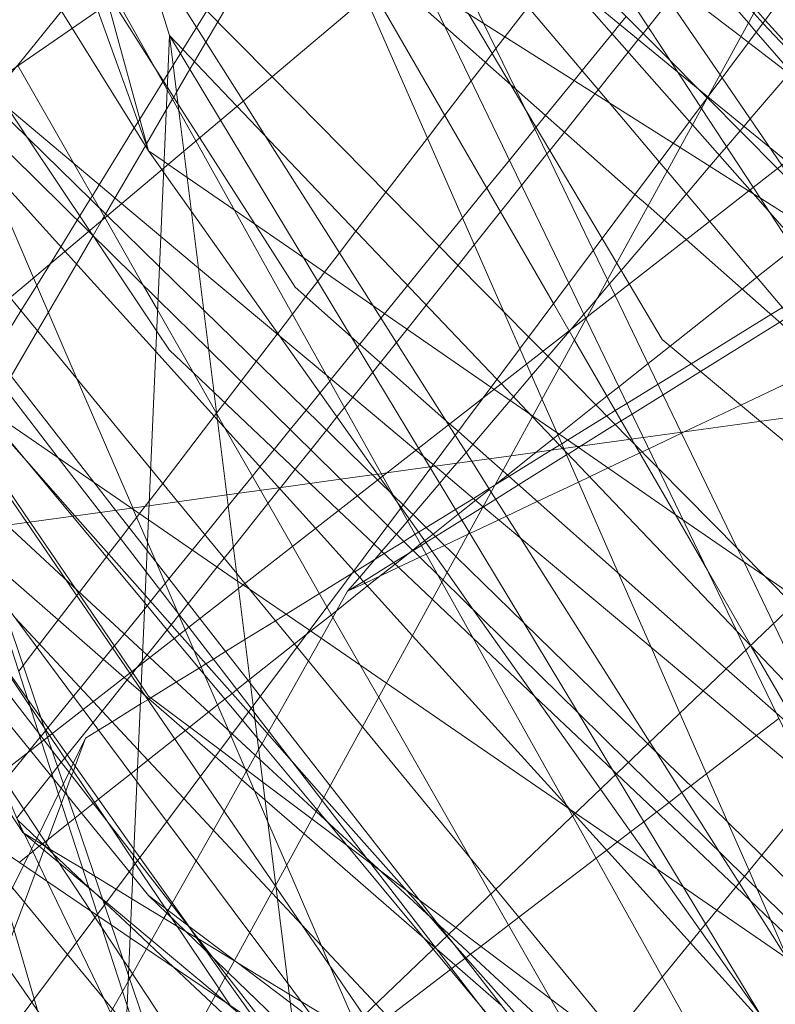
# Model space of a CAD drawing. Units: centimetres. Extents: x -246.3 to -241.1, y -150 to -101.7.
# Drawn here: x -244.6 to -244.5, y -103.7 to -103.6 of the extents above; entities that cross this region are included whole.
import ezdxf

# ---------------------------------------------------------------- set-up
doc = ezdxf.new("R2010")
doc.units = ezdxf.units.CM
doc.linetypes.add('CUSTOM', pattern=[0])

msp = doc.modelspace()

# ---------------------------------------------------------------- linework, layer by layer
at = {"color": 18, "linetype": 'CUSTOM', "lineweight": 9, "true_color": 0x000000}
for p, q in [((-244.52233, -103.62482), (-244.52235, -103.6248)), ((-244.52224, -103.62466), (-244.52224, -103.62466)), ((-244.59894, -103.63108), (-244.599, -103.63117)), ((-244.60626, -103.64362), (-244.60626, -103.64363)), ((-244.58109, -103.65706), (-244.58103, -103.65697)), ((-244.5894, -103.66788), (-244.58937, -103.66785)), ((-244.51642, -103.69961), (-244.5462, -103.66836)), ((-244.56669, -103.67644), (-244.56423, -103.68084)), ((-244.55296, -103.68067), (-244.55293, -103.68065)), ((-244.59449, -103.69539), (-244.59453, -103.69543)), ((-244.61278, -103.72699), (-244.61659, -103.72341)), ((-244.61658, -103.72341), (-244.61571, -103.72522)), ((-244.61277, -103.727), (-244.61277, -103.727)), ((-244.58128, -103.73254), (-244.58135, -103.73244)), ((-244.59333, -103.73777), (-244.59868, -103.73372)), ((-244.58693, -103.74262), (-244.59333, -103.73777))]:
    msp.add_line(p, q, dxfattribs=at)
for points in [[(-243.95002, -103.3113), (-244.19132, -103.41614), (-244.33234, -103.4774), (-244.50274, -103.58909), (-244.53868, -103.65463), (-244.61502, -103.79384), (-244.69748, -103.94421)], [(-243.74096, -103.35998), (-243.75743, -103.36336), (-243.8565, -103.38364), (-243.86853, -103.38611), (-244.02328, -103.41779), (-244.04166, -103.42156), (-244.11393, -103.4589), (-244.42685, -103.62059), (-244.46768, -103.6705), (-244.47547, -103.68003), (-244.47915, -103.68452), (-244.74903, -104.01437)], [(-244.59581, -103.6163), (-244.59839, -103.60791), (-244.60136, -103.59824), (-244.60553, -103.5847), (-244.60791, -103.57696), (-244.6094, -103.57211), (-244.62064, -103.53554), (-244.63811, -103.47874), (-244.63939, -103.47456), (-244.6399, -103.47289), (-244.64061, -103.4706), (-244.64412, -103.45919), (-244.65909, -103.41049), (-244.65998, -103.4076), (-244.66174, -103.40189), (-244.66393, -103.39474)], [(-244.48842, -103.75949), (-244.49205, -103.75197), (-244.50775, -103.71948), (-244.51706, -103.70021), (-244.51831, -103.69763), (-244.53889, -103.65502), (-244.53897, -103.65486), (-244.54127, -103.65011), (-244.56268, -103.6058), (-244.57084, -103.58891), (-244.574, -103.58236), (-244.58238, -103.56503), (-244.58729, -103.55486), (-244.59574, -103.53738), (-244.6084, -103.51117), (-244.62713, -103.4724), (-244.63023, -103.46599), (-244.63064, -103.46515), (-244.63397, -103.45826), (-244.63744, -103.45108), (-244.65793, -103.40866)], [(-244.64593, -103.43874), (-244.63767, -103.45136), (-244.63628, -103.45348), (-244.63359, -103.45757), (-244.62946, -103.46388), (-244.62877, -103.46494), (-244.62478, -103.47104), (-244.60414, -103.50254), (-244.60343, -103.50364), (-244.60243, -103.50516), (-244.59033, -103.52363), (-244.57706, -103.54389), (-244.57006, -103.55457), (-244.55783, -103.57325), (-244.55482, -103.57785), (-244.54582, -103.59159), (-244.52327, -103.62603), (-244.52312, -103.62625), (-244.51606, -103.63702), (-244.49182, -103.67403), (-244.48784, -103.68011), (-244.48601, -103.68292), (-244.48448, -103.68524), (-244.48237, -103.68846)], [(-244.6862, -103.46243), (-244.6862, -103.46243), (-244.68381, -103.46672), (-244.67029, -103.49093), (-244.66882, -103.49355), (-244.66758, -103.49577), (-244.65459, -103.51904), (-244.63235, -103.55886), (-244.61688, -103.58657), (-244.61583, -103.58845), (-244.61394, -103.59184), (-244.60772, -103.60296), (-244.60313, -103.61118), (-244.59223, -103.6307), (-244.56669, -103.67644)], [(-244.62408, -103.47063), (-244.60334, -103.5009), (-244.60242, -103.50225), (-244.60112, -103.50415), (-244.5894, -103.52126), (-244.57523, -103.54193), (-244.56786, -103.5527), (-244.5549, -103.5716), (-244.55197, -103.57589), (-244.5429, -103.58913), (-244.5206, -103.62167), (-244.52032, -103.62208), (-244.51216, -103.63399), (-244.48781, -103.66953), (-244.48236, -103.6775), (-244.47981, -103.68122), (-244.47827, -103.68345)], [(-244.64046, -103.4801), (-244.63376, -103.50447), (-244.62561, -103.5341), (-244.6236, -103.54143), (-244.62124, -103.55), (-244.61782, -103.56245), (-244.61413, -103.57584), (-244.61279, -103.58072), (-244.61248, -103.58186), (-244.61053, -103.58894), (-244.60685, -103.60231), (-244.60566, -103.60666), (-244.60421, -103.61192), (-244.59868, -103.63205)], [(-244.41539, -103.4817), (-244.45598, -103.5159), (-244.75189, -103.76522)], [(-244.72898, -103.90125), (-244.55296, -103.66576), (-244.52223, -103.62464), (-244.48886, -103.58), (-244.43003, -103.50129), (-244.41539, -103.4817)], [(-244.41539, -103.4817), (-244.50503, -103.54352), (-244.70607, -103.68217)], [(-244.92945, -104.59716), (-244.9265, -104.57226), (-244.86501, -104.05303), (-244.66598, -103.75376), (-244.32947, -103.49172)], [(-244.67931, -103.50254), (-244.67931, -103.50254), (-244.67153, -103.51504), (-244.66641, -103.52326), (-244.66543, -103.52483), (-244.66061, -103.53258), (-244.65812, -103.53658), (-244.65486, -103.54182), (-244.64638, -103.55544), (-244.63766, -103.56944), (-244.62294, -103.59307), (-244.62033, -103.59727), (-244.6197, -103.59829), (-244.61393, -103.60755), (-244.60911, -103.6153), (-244.59868, -103.63205)], [(-244.65324, -103.51301), (-244.6215, -103.53724), (-244.6197, -103.53862), (-244.60181, -103.55227), (-244.60165, -103.5524), (-244.60058, -103.55321), (-244.59192, -103.55982), (-244.58366, -103.56612), (-244.58253, -103.56699), (-244.58079, -103.56832), (-244.57054, -103.57614), (-244.56733, -103.5786), (-244.5619, -103.58274), (-244.54795, -103.59339), (-244.54133, -103.59844), (-244.53123, -103.60615), (-244.51774, -103.61645), (-244.5167, -103.61725), (-244.50986, -103.62247), (-244.50356, -103.62728), (-244.50077, -103.62941)], [(-244.57863, -103.81963), (-244.58177, -103.80995), (-244.59362, -103.77339), (-244.59524, -103.76839), (-244.59741, -103.76172), (-244.60006, -103.75353), (-244.60566, -103.73626), (-244.61329, -103.71273), (-244.62966, -103.66223), (-244.63653, -103.64106), (-244.63834, -103.63546), (-244.64091, -103.62755), (-244.64416, -103.61751), (-244.64457, -103.61625), (-244.65108, -103.59617), (-244.66282, -103.55997), (-244.677, -103.51625)], [(-244.60625, -103.64364), (-244.60673, -103.64292), (-244.6151, -103.6304), (-244.61787, -103.62625), (-244.62012, -103.62289), (-244.62492, -103.6157), (-244.62595, -103.61417), (-244.63112, -103.60643), (-244.63291, -103.60375), (-244.64546, -103.58497), (-244.65636, -103.56866), (-244.66033, -103.56272), (-244.66267, -103.55922), (-244.66343, -103.55808), (-244.66627, -103.55383), (-244.67205, -103.54519), (-244.67497, -103.54082), (-244.67507, -103.54067), (-244.6873, -103.52237)], [(-244.61621, -103.52672), (-244.61075, -103.53618), (-244.60228, -103.55085), (-244.60154, -103.55213), (-244.60118, -103.55276), (-244.60038, -103.55413), (-244.59512, -103.56325), (-244.5934, -103.56621), (-244.59023, -103.5717), (-244.5839, -103.58268), (-244.58161, -103.58664), (-244.57761, -103.59357), (-244.57393, -103.59993), (-244.57271, -103.60206), (-244.57247, -103.60247), (-244.56797, -103.61026), (-244.54335, -103.6529), (-244.54121, -103.65661)], [(-244.65882, -103.54757), (-244.63443, -103.563), (-244.62764, -103.56729), (-244.61152, -103.5775), (-244.60956, -103.57873), (-244.60683, -103.58046), (-244.60323, -103.58274), (-244.58979, -103.59125), (-244.58168, -103.59638), (-244.56445, -103.60729), (-244.56087, -103.60955), (-244.52698, -103.63099), (-244.52604, -103.63159), (-244.51669, -103.63751), (-244.51508, -103.63852), (-244.50444, -103.64525), (-244.47998, -103.66073), (-244.47553, -103.66355)], [(-244.45893, -103.70268), (-244.47454, -103.68891), (-244.4793, -103.6847), (-244.47946, -103.68457), (-244.48244, -103.68194), (-244.48567, -103.67908), (-244.49163, -103.67382), (-244.49242, -103.67313), (-244.49952, -103.66686), (-244.52523, -103.64416), (-244.53042, -103.63958), (-244.53222, -103.638), (-244.54923, -103.62298), (-244.5582, -103.61507), (-244.56576, -103.60839), (-244.57353, -103.60154), (-244.58038, -103.59549), (-244.58698, -103.58967), (-244.59895, -103.5791), (-244.60496, -103.5738), (-244.60875, -103.57045), (-244.61034, -103.56905), (-244.62914, -103.55246)], [(-244.59868, -103.63205), (-244.60561, -103.61288), (-244.60888, -103.60382), (-244.6119, -103.59549), (-244.61339, -103.59137), (-244.61511, -103.58661), (-244.61561, -103.58521), (-244.62044, -103.57185), (-244.62667, -103.55463)], [(-244.66967, -103.55908), (-244.6655, -103.5733), (-244.65595, -103.60587), (-244.65091, -103.62305), (-244.65087, -103.62321), (-244.64804, -103.63284), (-244.64577, -103.64058), (-244.64174, -103.65432), (-244.63749, -103.66883), (-244.6225, -103.71991), (-244.61959, -103.72985), (-244.61431, -103.74784), (-244.61299, -103.75233)], [(-244.52224, -103.62466), (-244.5264, -103.62125), (-244.54223, -103.60825), (-244.55406, -103.59853), (-244.56809, -103.58701), (-244.57305, -103.58293), (-244.57385, -103.58227), (-244.57417, -103.58201), (-244.58851, -103.57024), (-244.59594, -103.56413), (-244.59868, -103.56189)], [(-244.57863, -103.57477), (-244.57639, -103.57741), (-244.57618, -103.57766), (-244.57279, -103.58167), (-244.56871, -103.5865), (-244.56821, -103.58709), (-244.55667, -103.60073), (-244.53576, -103.62544), (-244.52889, -103.63355), (-244.52782, -103.63482), (-244.52203, -103.64167), (-244.50422, -103.66271), (-244.50059, -103.667), (-244.49327, -103.67565), (-244.48902, -103.68067), (-244.48691, -103.68316), (-244.48509, -103.68532), (-244.4824, -103.6885)], [(-244.57202, -103.57502), (-244.5698, -103.57961), (-244.56965, -103.57991), (-244.56669, -103.58604), (-244.565, -103.58954), (-244.56349, -103.59266), (-244.55875, -103.60248), (-244.55289, -103.6146), (-244.54855, -103.62358), (-244.54715, -103.62649), (-244.53791, -103.64561), (-244.53595, -103.64966), (-244.53495, -103.65173), (-244.52589, -103.67049), (-244.51824, -103.68632), (-244.51736, -103.68814), (-244.51327, -103.6966), (-244.50708, -103.70941), (-244.50427, -103.71523), (-244.50323, -103.71738), (-244.49926, -103.7256), (-244.48842, -103.74804)], [(-244.56837, -103.57867), (-244.56837, -103.57867), (-244.56882, -103.57944), (-244.56913, -103.57998), (-244.5694, -103.58043), (-244.57121, -103.58354), (-244.57157, -103.58415), (-244.57194, -103.58479), (-244.57243, -103.58562), (-244.5767, -103.59295), (-244.57687, -103.59324), (-244.57734, -103.59404), (-244.57893, -103.59677), (-244.57951, -103.59775), (-244.58922, -103.61442), (-244.59084, -103.61719), (-244.59241, -103.61987), (-244.59302, -103.62092), (-244.59484, -103.62405), (-244.59523, -103.62471), (-244.59541, -103.62501), (-244.59626, -103.62647), (-244.59894, -103.63108)], [(-244.56803, -103.57899), (-244.56366, -103.58395), (-244.55219, -103.59696), (-244.52477, -103.62804), (-244.52435, -103.62851), (-244.51653, -103.63738), (-244.51608, -103.63789), (-244.51381, -103.64046), (-244.49151, -103.66575), (-244.48799, -103.66973), (-244.48656, -103.67135), (-244.4815, -103.67709), (-244.47824, -103.68079), (-244.47713, -103.68205), (-244.47539, -103.68402), (-244.44636, -103.71693), (-244.44055, -103.72352), (-244.42398, -103.74231)], [(-244.5207, -103.63265), (-244.5197, -103.63148), (-244.51785, -103.62932), (-244.51732, -103.6287), (-244.51647, -103.6277), (-244.51116, -103.62147), (-244.51095, -103.62122), (-244.50978, -103.61985), (-244.50953, -103.61956), (-244.50872, -103.61861), (-244.50639, -103.61587), (-244.50579, -103.61517), (-244.50551, -103.61484), (-244.50528, -103.61457), (-244.50485, -103.61407), (-244.50388, -103.61293), (-244.49712, -103.60501), (-244.49602, -103.60371), (-244.49526, -103.60282), (-244.49034, -103.59705), (-244.48924, -103.59577), (-244.48638, -103.59241), (-244.47729, -103.58175)], [(-244.5406, -103.58719), (-244.516, -103.61327), (-244.51473, -103.61461), (-244.50311, -103.62693), (-244.50067, -103.62952), (-244.4803, -103.65111), (-244.47573, -103.65596)], [(-244.46793, -103.67062), (-244.46793, -103.67062), (-244.46902, -103.66937), (-244.47147, -103.66656), (-244.47824, -103.65878), (-244.48359, -103.65264), (-244.50482, -103.62826), (-244.51564, -103.61583), (-244.51672, -103.61459), (-244.54036, -103.58745), (-244.54059, -103.58718)], [(-244.65882, -103.59196), (-244.65222, -103.59844), (-244.65056, -103.60008), (-244.64947, -103.60114), (-244.63956, -103.61089), (-244.63808, -103.61234), (-244.63048, -103.61982), (-244.62881, -103.62145), (-244.62437, -103.62582), (-244.60687, -103.64303), (-244.59739, -103.65235), (-244.59045, -103.65917), (-244.57014, -103.67914), (-244.56601, -103.68321), (-244.55914, -103.68995), (-244.55843, -103.69065), (-244.53994, -103.70883), (-244.53311, -103.71555), (-244.51727, -103.73112), (-244.49409, -103.75391), (-244.49374, -103.75426), (-244.48842, -103.75949)], [(-244.52235, -103.6248), (-244.52366, -103.6235), (-244.52734, -103.6198), (-244.55107, -103.59601)], [(-244.61586, -103.72512), (-244.61918, -103.71732), (-244.61986, -103.71571), (-244.62693, -103.69906), (-244.63122, -103.68897), (-244.63238, -103.68624), (-244.63282, -103.68521), (-244.63756, -103.67403), (-244.63917, -103.67025), (-244.64335, -103.66042), (-244.64376, -103.65945), (-244.64386, -103.65921), (-244.65041, -103.64378), (-244.65338, -103.63679), (-244.65662, -103.62917), (-244.65696, -103.62838), (-244.6584, -103.62498), (-244.6594, -103.62264), (-244.66039, -103.6203), (-244.66168, -103.61727), (-244.6643, -103.61111), (-244.665, -103.60944), (-244.67028, -103.59703)], [(-244.58078, -103.59695), (-244.59069, -103.61293), (-244.5921, -103.6152), (-244.59398, -103.61822), (-244.59432, -103.61877), (-244.5953, -103.62036), (-244.59604, -103.62155), (-244.59663, -103.62251), (-244.59673, -103.62265), (-244.59987, -103.62772), (-244.6001, -103.6281), (-244.60062, -103.62893), (-244.60542, -103.63668), (-244.60635, -103.63818), (-244.60665, -103.63865), (-244.60806, -103.64093), (-244.60842, -103.64151), (-244.61067, -103.64514), (-244.61208, -103.64742), (-244.61394, -103.65042), (-244.6161, -103.6539), (-244.61978, -103.65983)], [(-244.60868, -103.60367), (-244.60482, -103.6097), (-244.60365, -103.61153), (-244.59802, -103.62034), (-244.59612, -103.62331), (-244.59465, -103.62561), (-244.59169, -103.63024), (-244.5841, -103.6421), (-244.57863, -103.65066), (-244.57097, -103.65744), (-244.55754, -103.66932), (-244.55639, -103.67034), (-244.55214, -103.6741), (-244.55027, -103.67576), (-244.51974, -103.70277), (-244.5129, -103.70882), (-244.50486, -103.71594), (-244.47938, -103.73848), (-244.47487, -103.74247), (-244.47205, -103.74497), (-244.41982, -103.79118)], [(-244.59868, -103.60484), (-244.59724, -103.60711), (-244.58574, -103.62523), (-244.58263, -103.63013), (-244.56797, -103.65323), (-244.55804, -103.66888), (-244.55769, -103.66944), (-244.55678, -103.67087), (-244.55452, -103.67443), (-244.55185, -103.67864), (-244.5479, -103.68486), (-244.53019, -103.71277), (-244.52929, -103.71419), (-244.52066, -103.72779), (-244.51799, -103.73199), (-244.51145, -103.7423), (-244.51113, -103.74281), (-244.49987, -103.76055)], [(-244.37673, -103.82965), (-244.38483, -103.82145), (-244.39072, -103.81549), (-244.40349, -103.80254), (-244.41586, -103.79002), (-244.41771, -103.78814), (-244.46641, -103.73882), (-244.46706, -103.73816), (-244.49767, -103.70715), (-244.51061, -103.69405), (-244.52908, -103.67534), (-244.53291, -103.67145), (-244.54255, -103.66169), (-244.54481, -103.65941), (-244.54675, -103.65744), (-244.58182, -103.62192), (-244.59676, -103.60678), (-244.59868, -103.60484)], [(-244.63493, -103.64293), (-244.63392, -103.64169), (-244.63004, -103.63692), (-244.62439, -103.62998), (-244.62333, -103.62867), (-244.62251, -103.62766), (-244.62047, -103.62515), (-244.61995, -103.62451), (-244.61945, -103.62389), (-244.61673, -103.62055), (-244.61655, -103.62033), (-244.61056, -103.61297), (-244.60711, -103.60873), (-244.60618, -103.60758), (-244.6056, -103.60687)], [(-244.52753, -103.61156), (-244.53039, -103.61514), (-244.5311, -103.61603), (-244.53176, -103.61684), (-244.53313, -103.61856), (-244.53723, -103.6237), (-244.53766, -103.62424), (-244.54186, -103.62949), (-244.54387, -103.63201), (-244.54425, -103.63248), (-244.5477, -103.6368), (-244.55057, -103.6404), (-244.55417, -103.6449), (-244.55639, -103.64768), (-244.56073, -103.65311), (-244.56336, -103.65641), (-244.56481, -103.65822), (-244.56699, -103.66096), (-244.56805, -103.66228), (-244.57078, -103.6657), (-244.5719, -103.6671), (-244.57293, -103.66839), (-244.57436, -103.67018), (-244.57651, -103.67288), (-244.57863, -103.67553), (-244.58062, -103.67802), (-244.58076, -103.67819), (-244.58236, -103.6802), (-244.58709, -103.68611), (-244.58834, -103.68768), (-244.58929, -103.68887), (-244.59326, -103.69385), (-244.59449, -103.69539)], [(-244.50217, -103.76319), (-244.51131, -103.7424), (-244.5155, -103.73286), (-244.51662, -103.73032), (-244.51951, -103.72374), (-244.52607, -103.70882), (-244.53002, -103.69984), (-244.53445, -103.68975), (-244.54185, -103.67293), (-244.54195, -103.6727), (-244.54291, -103.67052), (-244.5449, -103.66598), (-244.54703, -103.66114), (-244.54795, -103.65905), (-244.55019, -103.65396), (-244.56901, -103.61113)], [(-244.5546, -103.62251), (-244.55265, -103.61997), (-244.55173, -103.61877), (-244.55121, -103.61809), (-244.54996, -103.61645), (-244.54682, -103.61237)], [(-244.61831, -103.71805), (-244.61518, -103.71421), (-244.61488, -103.71384), (-244.61349, -103.71213), (-244.61336, -103.71197), (-244.61277, -103.71125), (-244.61269, -103.71115), (-244.61243, -103.71082), (-244.60893, -103.70653), (-244.60799, -103.70537), (-244.60482, -103.70148), (-244.60358, -103.69995), (-244.60334, -103.69965), (-244.60198, -103.69799), (-244.59923, -103.69461), (-244.59888, -103.69417), (-244.59839, -103.69357), (-244.59711, -103.69199), (-244.59639, -103.69112), (-244.59588, -103.69049), (-244.59268, -103.68655), (-244.59098, -103.68446), (-244.58778, -103.68053), (-244.58639, -103.67881), (-244.58449, -103.67648), (-244.58345, -103.67521), (-244.5815, -103.67281), (-244.57931, -103.67012), (-244.57715, -103.66746), (-244.57525, -103.66512), (-244.57392, -103.66349), (-244.57371, -103.66324), (-244.57013, -103.65883), (-244.56982, -103.65846), (-244.56692, -103.65489), (-244.56643, -103.65429), (-244.56329, -103.65043), (-244.55895, -103.64509), (-244.55579, -103.64121), (-244.55246, -103.63712), (-244.54938, -103.63333), (-244.54591, -103.62906), (-244.54574, -103.62885), (-244.54442, -103.62723), (-244.54051, -103.62243), (-244.53943, -103.6211), (-244.53533, -103.61606), (-244.53428, -103.61477), (-244.53342, -103.61371)], [(-244.55502, -103.61325), (-244.53672, -103.64402), (-244.53471, -103.6474), (-244.53303, -103.65023), (-244.52851, -103.65782), (-244.51506, -103.66899), (-244.49912, -103.68223), (-244.49663, -103.6843), (-244.49525, -103.68545), (-244.49396, -103.68652), (-244.48611, -103.69303), (-244.47134, -103.7053), (-244.45269, -103.72079), (-244.45111, -103.72211), (-244.44587, -103.72646), (-244.39788, -103.76631)], [(-244.51572, -103.61276), (-244.51442, -103.61419), (-244.50295, -103.62681), (-244.50147, -103.62843), (-244.50015, -103.62988), (-244.49558, -103.63491), (-244.49179, -103.63908), (-244.48616, -103.64527), (-244.47912, -103.65301), (-244.47608, -103.65636), (-244.46687, -103.66649), (-244.46557, -103.66792), (-244.46457, -103.66902), (-244.45873, -103.67544), (-244.45721, -103.67712), (-244.4538, -103.68087), (-244.45361, -103.68108)], [(-244.59581, -103.6163), (-244.59614, -103.62371), (-244.5966, -103.63438), (-244.59956, -103.70204), (-244.60077, -103.72971), (-244.6016, -103.74879), (-244.60172, -103.75152), (-244.60218, -103.76211), (-244.60235, -103.76588), (-244.60258, -103.77115), (-244.60264, -103.77261), (-244.60287, -103.77789), (-244.60307, -103.78242), (-244.60554, -103.839), (-244.60582, -103.84547), (-244.60751, -103.88416)], [(-244.55108, -103.66324), (-244.58661, -103.62596), (-244.59581, -103.6163)], [(-244.57295, -103.79917), (-244.57445, -103.7872), (-244.57484, -103.78411), (-244.57804, -103.75849), (-244.5813, -103.73236), (-244.58438, -103.70778), (-244.58638, -103.69178), (-244.59384, -103.63205), (-244.59452, -103.6266), (-244.59581, -103.6163)], [(-244.59581, -103.6163), (-244.58884, -103.62784), (-244.5618, -103.67264), (-244.56015, -103.67537), (-244.55486, -103.68413), (-244.53487, -103.71724), (-244.52257, -103.7376), (-244.50509, -103.76655), (-244.50252, -103.77081), (-244.49982, -103.77528), (-244.45909, -103.84274), (-244.45743, -103.84549), (-244.45161, -103.85514), (-244.45144, -103.85541), (-244.44444, -103.86701), (-244.43239, -103.88696), (-244.42644, -103.89682), (-244.40617, -103.93039), (-244.40469, -103.93284), (-244.40434, -103.93343), (-244.39822, -103.94356), (-244.39416, -103.95028), (-244.3672, -103.99494), (-244.3667, -103.99576)], [(-244.64588, -103.61765), (-244.64524, -103.61843), (-244.64367, -103.62034), (-244.64297, -103.62119), (-244.63894, -103.62609), (-244.63381, -103.63233), (-244.63333, -103.63293), (-244.6176, -103.65207), (-244.5984, -103.67544), (-244.59469, -103.67996), (-244.58663, -103.68976), (-244.58552, -103.69111), (-244.58487, -103.69191), (-244.5784, -103.69978), (-244.56943, -103.7107), (-244.55474, -103.72858), (-244.55122, -103.73286), (-244.53493, -103.75269), (-244.53107, -103.75738), (-244.51459, -103.77745), (-244.50957, -103.78355), (-244.5094, -103.78376)], [(-244.35239, -103.88693), (-244.37941, -103.86054), (-244.38279, -103.85724), (-244.41162, -103.82909), (-244.42378, -103.81721), (-244.43217, -103.80902), (-244.48419, -103.75823), (-244.49113, -103.75145), (-244.49335, -103.74928), (-244.51491, -103.72823), (-244.53047, -103.71303), (-244.54736, -103.69654), (-244.55667, -103.68745), (-244.5639, -103.68039), (-244.56518, -103.67914), (-244.56739, -103.67699), (-244.59112, -103.65381), (-244.59719, -103.64789), (-244.60434, -103.6409), (-244.62168, -103.62397), (-244.62755, -103.61824)], [(-244.59701, -103.64373), (-244.60237, -103.63924), (-244.62109, -103.62356), (-244.62752, -103.61817)], [(-244.5388, -103.75648), (-244.54373, -103.74786), (-244.55191, -103.73353), (-244.56723, -103.7067), (-244.56976, -103.70228), (-244.57431, -103.69431), (-244.57902, -103.68605), (-244.58339, -103.6784), (-244.58823, -103.66993), (-244.58935, -103.66796), (-244.59745, -103.65378), (-244.59939, -103.65038), (-244.60465, -103.64116), (-244.60538, -103.63989), (-244.60886, -103.6338), (-244.61651, -103.6204)], [(-244.58103, -103.65697), (-244.57902, -103.65436), (-244.57718, -103.65195), (-244.57556, -103.64984), (-244.57463, -103.64863), (-244.57258, -103.64596), (-244.57034, -103.64303), (-244.56624, -103.63769), (-244.56058, -103.63031), (-244.55819, -103.6272), (-244.5546, -103.62251)], [(-244.35522, -103.79237), (-244.3602, -103.78737), (-244.36836, -103.77919), (-244.36955, -103.778), (-244.38228, -103.76525), (-244.38795, -103.75956), (-244.39428, -103.75321), (-244.42981, -103.71759), (-244.43875, -103.70862), (-244.45459, -103.69275), (-244.45993, -103.68739), (-244.46391, -103.6834), (-244.46473, -103.68258), (-244.46903, -103.67826), (-244.47178, -103.67551), (-244.47384, -103.67344), (-244.48272, -103.66454), (-244.48306, -103.66419), (-244.49769, -103.64953), (-244.50991, -103.63728), (-244.51274, -103.63444), (-244.52233, -103.62482)], [(-244.46717, -103.66988), (-244.46897, -103.66841), (-244.47028, -103.66733), (-244.47209, -103.66585), (-244.47466, -103.66374), (-244.47653, -103.6622), (-244.47801, -103.66099), (-244.47928, -103.65994), (-244.51151, -103.63347), (-244.51381, -103.63158), (-244.52224, -103.62466)], [(-244.6267, -103.62743), (-244.61011, -103.64576), (-244.5977, -103.65947), (-244.58925, -103.6688), (-244.57586, -103.68359), (-244.57062, -103.68938), (-244.5626, -103.69825), (-244.5415, -103.72155), (-244.54052, -103.72263), (-244.52466, -103.74015), (-244.51377, -103.75218)], [(-244.599, -103.63117), (-244.59911, -103.63136), (-244.60327, -103.63849), (-244.60455, -103.6407), (-244.60474, -103.64101), (-244.60499, -103.64145), (-244.60626, -103.64362)], [(-244.41767, -103.75691), (-244.43411, -103.74556), (-244.43716, -103.74346), (-244.45392, -103.7319), (-244.45472, -103.73135), (-244.45769, -103.7293), (-244.49483, -103.70368), (-244.50985, -103.69332), (-244.51447, -103.69013), (-244.52566, -103.68242), (-244.54012, -103.67244), (-244.54616, -103.66827), (-244.54651, -103.66803), (-244.55148, -103.6646), (-244.55189, -103.66432), (-244.57747, -103.64668), (-244.58697, -103.64012), (-244.59339, -103.6357), (-244.59602, -103.63388), (-244.59656, -103.63351), (-244.59868, -103.63205)], [(-244.56417, -103.68076), (-244.56467, -103.68006), (-244.56563, -103.67871), (-244.56704, -103.67672), (-244.5674, -103.6762), (-244.58077, -103.65733), (-244.59281, -103.64033), (-244.59663, -103.63494), (-244.59687, -103.6346), (-244.59868, -103.63205)], [(-244.62127, -103.63343), (-244.6144, -103.64937), (-244.60841, -103.66325), (-244.60084, -103.6808), (-244.60076, -103.681), (-244.59883, -103.68546), (-244.59764, -103.68823), (-244.59463, -103.69522), (-244.59366, -103.69745), (-244.59243, -103.7003), (-244.59102, -103.70359), (-244.58775, -103.71116), (-244.58744, -103.71188), (-244.58547, -103.71645), (-244.58419, -103.71942), (-244.5824, -103.72356), (-244.57979, -103.72961), (-244.57506, -103.74059), (-244.57385, -103.7434), (-244.57046, -103.75125), (-244.56963, -103.75318)], [(-244.54118, -103.65667), (-244.54095, -103.6564), (-244.53921, -103.65436), (-244.5373, -103.65213), (-244.53568, -103.65022), (-244.53412, -103.64839), (-244.52825, -103.6415), (-244.52519, -103.63792), (-244.52198, -103.63416), (-244.5207, -103.63265)], [(-244.49635, -103.6341), (-244.49694, -103.63457), (-244.49835, -103.63569), (-244.50368, -103.63991), (-244.50569, -103.64151), (-244.50655, -103.64218), (-244.50777, -103.64315), (-244.50993, -103.64486), (-244.51059, -103.64538), (-244.51555, -103.64932), (-244.51758, -103.65092), (-244.52743, -103.65873), (-244.53042, -103.6611), (-244.53443, -103.66427), (-244.53604, -103.66555), (-244.53755, -103.66675), (-244.54259, -103.67074), (-244.54275, -103.67087), (-244.54335, -103.67135), (-244.54571, -103.67321), (-244.54963, -103.67632), (-244.5513, -103.67764)], [(-244.50895, -103.80196), (-244.50957, -103.80122), (-244.51513, -103.79456), (-244.51625, -103.79322), (-244.52215, -103.78614), (-244.54242, -103.76185), (-244.55977, -103.74104), (-244.57433, -103.72359), (-244.57564, -103.72202), (-244.58382, -103.71221), (-244.58586, -103.70977), (-244.59516, -103.69862), (-244.5992, -103.69378), (-244.60908, -103.68194), (-244.62723, -103.66018), (-244.63212, -103.65431), (-244.6323, -103.65409), (-244.63866, -103.64648), (-244.64438, -103.63962), (-244.64696, -103.63652)], [(-244.6698, -103.63929), (-244.66819, -103.64135), (-244.6681, -103.64147), (-244.66503, -103.64543), (-244.66076, -103.65092), (-244.65205, -103.66215), (-244.64725, -103.66832), (-244.64315, -103.6736), (-244.63401, -103.68537), (-244.6318, -103.68823), (-244.61366, -103.71158), (-244.61296, -103.71248), (-244.61188, -103.71388), (-244.6007, -103.72827), (-244.60019, -103.72894), (-244.58802, -103.7446), (-244.58179, -103.75263), (-244.57819, -103.75726), (-244.57758, -103.75805), (-244.55894, -103.78205), (-244.53992, -103.80654), (-244.53466, -103.81332), (-244.52897, -103.82064), (-244.51971, -103.83257)], [(-244.49063, -103.64016), (-244.49074, -103.64023), (-244.49097, -103.64038), (-244.49212, -103.64109), (-244.49312, -103.6417), (-244.4979, -103.64465), (-244.50078, -103.64643), (-244.50169, -103.647), (-244.50279, -103.64768), (-244.5058, -103.64954), (-244.50727, -103.65045), (-244.51208, -103.65342), (-244.51365, -103.65439), (-244.52454, -103.66112), (-244.52906, -103.66391), (-244.53333, -103.66655), (-244.53491, -103.66752), (-244.53608, -103.66825), (-244.54142, -103.67155), (-244.54223, -103.67205), (-244.54252, -103.67223), (-244.54366, -103.67293), (-244.54943, -103.6765), (-244.5513, -103.67766)], [(-244.54156, -103.67358), (-244.54135, -103.67345), (-244.53994, -103.67256), (-244.53964, -103.67238), (-244.53491, -103.66943), (-244.5341, -103.66893), (-244.53262, -103.66801), (-244.52836, -103.66536), (-244.52326, -103.66218), (-244.51244, -103.65545), (-244.51108, -103.6546), (-244.50644, -103.65171), (-244.50479, -103.65069), (-244.50194, -103.64891), (-244.50029, -103.64788), (-244.4997, -103.64752), (-244.49669, -103.64564), (-244.49215, -103.64282)], [(-244.60626, -103.64363), (-244.60853, -103.64751), (-244.61236, -103.65408), (-244.61385, -103.65663), (-244.61745, -103.66281), (-244.61838, -103.6644), (-244.62026, -103.66762), (-244.62057, -103.66816), (-244.6207, -103.66837), (-244.6225, -103.67146), (-244.62277, -103.67192), (-244.6249, -103.67557), (-244.62518, -103.67606), (-244.62535, -103.67635), (-244.62803, -103.68094), (-244.62817, -103.68118), (-244.62911, -103.68279), (-244.63031, -103.68485)], [(-244.60625, -103.64364), (-244.59757, -103.65662), (-244.59581, -103.65926), (-244.59257, -103.66233), (-244.58972, -103.66503), (-244.57659, -103.67747), (-244.57271, -103.68114), (-244.56788, -103.68572), (-244.55988, -103.6933), (-244.55435, -103.69854), (-244.54593, -103.70651), (-244.53521, -103.71667), (-244.53474, -103.71711), (-244.51845, -103.73255), (-244.51642, -103.73447), (-244.51364, -103.73711), (-244.49949, -103.75051)], [(-244.55294, -103.68064), (-244.55979, -103.6749), (-244.56108, -103.67382), (-244.56216, -103.67292), (-244.57437, -103.66269), (-244.59184, -103.64805), (-244.59701, -103.64373)], [(-244.65395, -103.64622), (-244.64513, -103.65803), (-244.64387, -103.65972), (-244.63775, -103.66792), (-244.63723, -103.66861), (-244.62559, -103.68421), (-244.62019, -103.69145), (-244.61892, -103.69315), (-244.60761, -103.70831), (-244.60026, -103.71815), (-244.5962, -103.7236), (-244.58484, -103.73881), (-244.57962, -103.7458), (-244.57343, -103.7541), (-244.56711, -103.76257), (-244.55561, -103.77798), (-244.53689, -103.80306), (-244.53167, -103.81005), (-244.52681, -103.81657), (-244.50856, -103.84102), (-244.50463, -103.84628), (-244.49528, -103.85881), (-244.49039, -103.86537)], [(-244.66854, -103.64803), (-244.66423, -103.65331), (-244.65072, -103.66988), (-244.6488, -103.67225), (-244.64768, -103.67362), (-244.64584, -103.67587), (-244.63768, -103.68588), (-244.62956, -103.69583), (-244.61481, -103.71392), (-244.61164, -103.71781), (-244.60975, -103.72013), (-244.60133, -103.73046), (-244.60083, -103.73108), (-244.59868, -103.73372)], [(-244.482, -103.64984), (-244.48301, -103.65032), (-244.48433, -103.65094), (-244.48471, -103.65112), (-244.48485, -103.65119), (-244.48808, -103.65272), (-244.49069, -103.65396), (-244.49245, -103.65479), (-244.49658, -103.65674), (-244.49861, -103.6577), (-244.50159, -103.65912), (-244.50564, -103.66103), (-244.50595, -103.66118), (-244.51775, -103.66676), (-244.5255, -103.67043), (-244.52584, -103.67059), (-244.53034, -103.67272), (-244.53124, -103.67315), (-244.53157, -103.6733)], [(-244.62257, -103.65625), (-244.60617, -103.67728), (-244.60318, -103.68113), (-244.59888, -103.68663), (-244.59167, -103.6959), (-244.58475, -103.70476), (-244.58341, -103.70649), (-244.57384, -103.71876), (-244.56171, -103.73433), (-244.55906, -103.73773), (-244.55789, -103.73923), (-244.55726, -103.74003), (-244.54131, -103.7605)], [(-244.57147, -103.69219), (-244.56982, -103.69026), (-244.56681, -103.68673), (-244.56481, -103.68438), (-244.56327, -103.68257), (-244.56306, -103.68233), (-244.56254, -103.68172), (-244.55889, -103.67744), (-244.558, -103.6764), (-244.55656, -103.67471), (-244.55529, -103.67322), (-244.55437, -103.67213), (-244.54925, -103.66614), (-244.54881, -103.66562), (-244.54634, -103.66272), (-244.54411, -103.66011), (-244.54118, -103.65667)], [(-244.54121, -103.65661), (-244.54047, -103.65789), (-244.53266, -103.67142), (-244.53225, -103.67213), (-244.52674, -103.68167), (-244.52233, -103.6893), (-244.5164, -103.69958)], [(-244.51419, -103.79958), (-244.51608, -103.79713), (-244.51633, -103.79682), (-244.51765, -103.7951), (-244.5178, -103.79491), (-244.52343, -103.7876), (-244.53268, -103.7756), (-244.54286, -103.76239), (-244.55371, -103.74831), (-244.55951, -103.74078), (-244.56832, -103.72936), (-244.56885, -103.72866), (-244.57494, -103.72076), (-244.57909, -103.71537), (-244.58427, -103.70866), (-244.58465, -103.70816), (-244.59319, -103.69708), (-244.59901, -103.68953), (-244.60526, -103.68141), (-244.611, -103.67397), (-244.62383, -103.65732)], [(-244.58937, -103.66785), (-244.58826, -103.66641), (-244.58604, -103.66351), (-244.58397, -103.6608), (-244.58109, -103.65706)], [(-244.62764, -103.66053), (-244.61537, -103.67439), (-244.60873, -103.68189), (-244.59915, -103.69271), (-244.59443, -103.69805), (-244.58503, -103.70866), (-244.58414, -103.70967), (-244.57471, -103.72033), (-244.5604, -103.73648), (-244.55793, -103.73928), (-244.54027, -103.75923)], [(-244.56717, -103.84541), (-244.56902, -103.83996), (-244.57348, -103.82685), (-244.57997, -103.80775), (-244.58648, -103.7886), (-244.59213, -103.77197), (-244.59251, -103.77086), (-244.5963, -103.75971), (-244.59724, -103.75695), (-244.60142, -103.74465), (-244.6047, -103.73498), (-244.61248, -103.7121), (-244.62948, -103.66208)], [(-244.58135, -103.73244), (-244.5916, -103.71745), (-244.59918, -103.70638), (-244.59971, -103.7056), (-244.60125, -103.70336), (-244.61002, -103.69054), (-244.61532, -103.6828), (-244.62946, -103.66213)], [(-244.42457, -103.83753), (-244.43795, -103.82746), (-244.44255, -103.824), (-244.45095, -103.81768), (-244.46202, -103.80934), (-244.49361, -103.78558), (-244.50287, -103.77861), (-244.50558, -103.77657), (-244.51056, -103.77282), (-244.51454, -103.76982), (-244.53583, -103.7538), (-244.5567, -103.7381), (-244.56352, -103.73297), (-244.56717, -103.73022), (-244.57155, -103.72692), (-244.57634, -103.72332), (-244.58307, -103.71826), (-244.58891, -103.71386), (-244.59868, -103.70651), (-244.59969, -103.70502), (-244.60097, -103.70314), (-244.6087, -103.69177), (-244.61484, -103.68273), (-244.6291, -103.66176)], [(-244.5462, -103.66836), (-244.5505, -103.66384), (-244.55108, -103.66324)], [(-244.47553, -103.66355), (-244.48346, -103.66464), (-244.4905, -103.66561), (-244.49677, -103.66648), (-244.53108, -103.6712), (-244.54205, -103.67271), (-244.54913, -103.67368), (-244.55953, -103.67512)], [(-244.49426, -103.7541), (-244.52104, -103.73572), (-244.5256, -103.73259), (-244.54034, -103.72247), (-244.5412, -103.72188), (-244.54138, -103.72175), (-244.56616, -103.70475), (-244.5767, -103.69751), (-244.58576, -103.6913), (-244.5865, -103.69079), (-244.5987, -103.68241), (-244.60101, -103.68083), (-244.62205, -103.66639)], [(-244.61641, -103.70311), (-244.61581, -103.70232), (-244.61392, -103.69985), (-244.61357, -103.6994), (-244.61102, -103.69608), (-244.60849, -103.69278), (-244.60824, -103.69245), (-244.60812, -103.6923), (-244.60444, -103.6875), (-244.60413, -103.68709), (-244.60251, -103.68498), (-244.60135, -103.68347), (-244.60029, -103.68209), (-244.59991, -103.68158), (-244.59913, -103.68057), (-244.59859, -103.67987), (-244.59674, -103.67746), (-244.58971, -103.66829), (-244.5894, -103.66788)], [(-244.61586, -103.72512), (-244.6204, -103.71827), (-244.62504, -103.71125), (-244.64149, -103.6864), (-244.64753, -103.67729), (-244.64957, -103.6742), (-244.65013, -103.67335)], [(-244.53157, -103.6733), (-244.5359, -103.67535), (-244.53841, -103.67654), (-244.53994, -103.67727), (-244.54556, -103.67993), (-244.54977, -103.68192), (-244.55082, -103.68242), (-244.55476, -103.68428), (-244.555, -103.68439), (-244.55823, -103.68593), (-244.55994, -103.68673), (-244.56073, -103.68711), (-244.56161, -103.68753), (-244.56452, -103.6889), (-244.56697, -103.69006), (-244.56909, -103.69107), (-244.57147, -103.69219)], [(-244.55293, -103.68065), (-244.55124, -103.6796), (-244.54812, -103.67766), (-244.54156, -103.67358)], [(-244.55953, -103.67512), (-244.56001, -103.67518), (-244.56024, -103.67521), (-244.56615, -103.67603), (-244.56686, -103.67613), (-244.5681, -103.6763), (-244.57243, -103.67689), (-244.58087, -103.67806), (-244.58797, -103.67903), (-244.59862, -103.6805), (-244.61799, -103.68317), (-244.62212, -103.68373), (-244.62267, -103.68381), (-244.63269, -103.68519), (-244.64775, -103.68726), (-244.65079, -103.68768), (-244.65494, -103.68825), (-244.6551, -103.68828), (-244.65642, -103.68846), (-244.65936, -103.68886), (-244.66164, -103.68918), (-244.67314, -103.69076)], [(-244.62497, -103.6767), (-244.6243, -103.67732), (-244.59948, -103.7003), (-244.5985, -103.70121), (-244.58725, -103.71163), (-244.58346, -103.71514), (-244.57576, -103.72226), (-244.55766, -103.73902), (-244.53836, -103.75689), (-244.51529, -103.77826), (-244.50938, -103.78373)], [(-244.55135, -103.67769), (-244.55135, -103.67769), (-244.55214, -103.67817), (-244.55429, -103.6795), (-244.55674, -103.68101), (-244.56074, -103.68348), (-244.56178, -103.68413), (-244.56224, -103.68441), (-244.5638, -103.68538), (-244.56649, -103.68704), (-244.56773, -103.68781), (-244.5705, -103.68952), (-244.57091, -103.68977), (-244.57534, -103.69251)], [(-244.55208, -103.67827), (-244.55398, -103.67977), (-244.55635, -103.68165), (-244.55981, -103.68439), (-244.56096, -103.6853), (-244.5615, -103.68573), (-244.56258, -103.68658)], [(-244.56423, -103.68084), (-244.55859, -103.69094), (-244.54076, -103.72287), (-244.5285, -103.74483), (-244.51196, -103.77444), (-244.50811, -103.78134), (-244.50707, -103.7832), (-244.47553, -103.83968)], [(-244.51485, -103.75039), (-244.52329, -103.73847), (-244.52922, -103.7301), (-244.53694, -103.71921), (-244.55426, -103.69476), (-244.55788, -103.68964), (-244.56417, -103.68076)], [(-244.56253, -103.68663), (-244.5614, -103.68592), (-244.56079, -103.68554), (-244.55947, -103.68472), (-244.55586, -103.68247), (-244.55296, -103.68067)], [(-244.1575, -103.95982), (-244.19736, -103.93891), (-244.21466, -103.92983), (-244.21735, -103.92842), (-244.24117, -103.91593), (-244.30056, -103.88477), (-244.32053, -103.8743), (-244.32375, -103.87261), (-244.32638, -103.87041), (-244.35355, -103.84765), (-244.36325, -103.83952), (-244.39141, -103.81594), (-244.40559, -103.80406), (-244.42024, -103.79179), (-244.46156, -103.75718), (-244.47382, -103.74691), (-244.47743, -103.74389), (-244.50727, -103.71889), (-244.50855, -103.71782), (-244.5229, -103.7058), (-244.55294, -103.68064)], [(-244.58746, -103.74878), (-244.58903, -103.74645), (-244.59552, -103.73676), (-244.59642, -103.73543), (-244.60049, -103.72935), (-244.60073, -103.72898), (-244.60444, -103.72346), (-244.6122, -103.71188), (-244.61292, -103.7108), (-244.61485, -103.70793), (-244.63031, -103.68486)], [(-244.55049, -103.74872), (-244.55929, -103.74107), (-244.55956, -103.74083), (-244.56096, -103.73962), (-244.57743, -103.7253), (-244.58277, -103.72065), (-244.58957, -103.71474), (-244.59973, -103.70591), (-244.60199, -103.70394), (-244.62082, -103.68756)], [(-244.56258, -103.68658), (-244.56497, -103.68848), (-244.56874, -103.69146), (-244.57369, -103.69539), (-244.57653, -103.69763), (-244.57717, -103.69814), (-244.57873, -103.69938), (-244.58482, -103.70421), (-244.58505, -103.70439), (-244.58661, -103.70562), (-244.58726, -103.70614), (-244.58824, -103.70692), (-244.58924, -103.70771), (-244.59045, -103.70867), (-244.59306, -103.71074), (-244.59364, -103.7112), (-244.5951, -103.71235), (-244.59876, -103.71525), (-244.60018, -103.71638), (-244.60106, -103.71708), (-244.6055, -103.72059), (-244.60606, -103.72104), (-244.60622, -103.72116), (-244.60785, -103.72246), (-244.60873, -103.72315), (-244.60967, -103.7239), (-244.61281, -103.72638), (-244.61314, -103.72665), (-244.61323, -103.72672), (-244.6136, -103.72701), (-244.6145, -103.72772), (-244.61637, -103.72921)], [(-244.57147, -103.69219), (-244.5693, -103.69084), (-244.56518, -103.68828), (-244.56302, -103.68693), (-244.56253, -103.68663)], [(-244.92945, -104.59716), (-244.92406, -104.56246), (-244.87074, -104.21914), (-244.66598, -103.84254), (-244.50417, -103.68789)], [(-244.55881, -103.82823), (-244.57627, -103.80322), (-244.5906, -103.7827), (-244.59571, -103.77539), (-244.60086, -103.76802), (-244.60979, -103.75523), (-244.61385, -103.74941), (-244.61464, -103.74828), (-244.63025, -103.72594), (-244.6469, -103.7021), (-244.65327, -103.69297)], [(-244.57534, -103.69251), (-244.57989, -103.69532), (-244.58133, -103.69621), (-244.5855, -103.69879), (-244.58814, -103.70042), (-244.58982, -103.70145), (-244.59085, -103.70209), (-244.59149, -103.70249), (-244.59178, -103.70267), (-244.59487, -103.70457), (-244.59837, -103.70674), (-244.5986, -103.70688), (-244.59877, -103.70699), (-244.5998, -103.70762), (-244.60366, -103.71001), (-244.60549, -103.71114), (-244.60727, -103.71224)], [(-244.57147, -103.69219), (-244.57293, -103.69478), (-244.57348, -103.69576), (-244.57509, -103.69862), (-244.57682, -103.7017), (-244.58115, -103.70939), (-244.58223, -103.71131), (-244.58241, -103.71163), (-244.58317, -103.71299), (-244.58363, -103.71379), (-244.58407, -103.71457), (-244.58522, -103.71663), (-244.58532, -103.7168), (-244.58594, -103.7179), (-244.58836, -103.7222), (-244.58982, -103.7248), (-244.59218, -103.72898), (-244.59543, -103.73477), (-244.59553, -103.73494), (-244.59599, -103.73575), (-244.59608, -103.73593), (-244.59619, -103.73612), (-244.59659, -103.73682), (-244.59828, -103.73982), (-244.59858, -103.74037), (-244.59894, -103.74101), (-244.60087, -103.74444), (-244.60126, -103.74512), (-244.60146, -103.74547)], [(-244.61695, -103.69579), (-244.60624, -103.70724), (-244.60007, -103.71384), (-244.59386, -103.72048), (-244.58184, -103.73334), (-244.58108, -103.73415), (-244.56762, -103.74854), (-244.55496, -103.76208), (-244.54837, -103.76913), (-244.53972, -103.77838), (-244.53272, -103.78587), (-244.52712, -103.79185), (-244.521, -103.7984), (-244.51855, -103.80101), (-244.49513, -103.82606), (-244.47129, -103.85156), (-244.46574, -103.85749), (-244.46176, -103.86175), (-244.43694, -103.88829)], [(-244.59453, -103.69543), (-244.59558, -103.69675), (-244.59614, -103.69745), (-244.59887, -103.70087), (-244.59954, -103.70171), (-244.60023, -103.70256), (-244.60084, -103.70333), (-244.60107, -103.70362), (-244.6016, -103.70428), (-244.60501, -103.70855), (-244.60626, -103.71011), (-244.60979, -103.71454), (-244.61013, -103.71496), (-244.61059, -103.71554), (-244.6111, -103.71617), (-244.61186, -103.71713), (-244.61203, -103.71734), (-244.61573, -103.72196), (-244.61669, -103.72317)], [(-244.59328, -103.7378), (-244.59987, -103.72852), (-244.60067, -103.7274), (-244.61186, -103.71162), (-244.61336, -103.7095), (-244.61515, -103.70698), (-244.62104, -103.69869)], [(-244.09956, -104.02703), (-244.20703, -103.99399), (-244.21769, -103.99071), (-244.24594, -103.98203), (-244.24786, -103.98144), (-244.2621, -103.96649), (-244.26543, -103.963), (-244.26637, -103.962), (-244.30036, -103.92634), (-244.3278, -103.89755), (-244.33822, -103.88661), (-244.34227, -103.88236), (-244.36833, -103.85502), (-244.37389, -103.84917), (-244.40015, -103.82163), (-244.41228, -103.8089), (-244.42375, -103.79686), (-244.47261, -103.74558), (-244.47533, -103.74273), (-244.50301, -103.71368), (-244.51642, -103.69961)], [(-244.5164, -103.69958), (-244.51632, -103.69972), (-244.50914, -103.71215), (-244.50608, -103.71744), (-244.50335, -103.72218), (-244.48842, -103.74804)], [(-244.55726, -103.7437), (-244.55673, -103.7433), (-244.55547, -103.74234), (-244.55532, -103.74223), (-244.55471, -103.74176), (-244.55328, -103.74067), (-244.54949, -103.73777), (-244.54807, -103.73669), (-244.53754, -103.72864), (-244.53608, -103.72753), (-244.53461, -103.72641), (-244.53281, -103.72503), (-244.531, -103.72365), (-244.52925, -103.72231), (-244.52755, -103.72102), (-244.5258, -103.71968), (-244.5246, -103.71877), (-244.52243, -103.7171), (-244.51562, -103.7119), (-244.51254, -103.70956)], [(-244.62411, -103.74679), (-244.62374, -103.74603), (-244.62292, -103.74434), (-244.62279, -103.74409), (-244.62266, -103.74382), (-244.62227, -103.74302), (-244.62065, -103.73968), (-244.61819, -103.73463), (-244.61724, -103.7327), (-244.61575, -103.72963), (-244.61502, -103.72813), (-244.61466, -103.72739), (-244.61422, -103.7265), (-244.61408, -103.72621), (-244.61393, -103.72591), (-244.61359, -103.7252), (-244.61098, -103.71985), (-244.61061, -103.71908), (-244.61031, -103.71848), (-244.60954, -103.71689), (-244.60924, -103.71629), (-244.60896, -103.71571), (-244.60727, -103.71224)], [(-244.60727, -103.71224), (-244.6087, -103.71608), (-244.60894, -103.71673), (-244.60918, -103.71736), (-244.60997, -103.71949), (-244.61007, -103.71974), (-244.61057, -103.72111), (-244.61243, -103.72609), (-244.61264, -103.72664), (-244.61277, -103.727)], [(-244.61892, -103.71712), (-244.60654, -103.73587), (-244.60599, -103.7367), (-244.60507, -103.73809), (-244.60215, -103.74251), (-244.60138, -103.74367), (-244.5938, -103.75514), (-244.58634, -103.76643), (-244.57488, -103.78377), (-244.57391, -103.78523), (-244.56988, -103.79133), (-244.56839, -103.79359), (-244.5656, -103.7978), (-244.55853, -103.8085), (-244.55124, -103.81954), (-244.54668, -103.82643), (-244.53856, -103.83871), (-244.52278, -103.86259)], [(-244.32232, -104.09026), (-244.32566, -104.0862), (-244.34418, -104.06375), (-244.36121, -104.04311), (-244.36971, -104.0328), (-244.38932, -104.00903), (-244.39071, -104.00734), (-244.43485, -103.95382), (-244.43581, -103.95267), (-244.4376, -103.95049), (-244.43847, -103.94943), (-244.45816, -103.92557), (-244.47321, -103.90732), (-244.48791, -103.8895), (-244.49366, -103.88252), (-244.5013, -103.87326), (-244.53513, -103.83225), (-244.54313, -103.82256), (-244.54835, -103.81622), (-244.5677, -103.79276), (-244.58806, -103.76808), (-244.59577, -103.75873), (-244.60977, -103.74176), (-244.62572, -103.72242)], [(-244.61586, -103.72512), (-244.61215, -103.72738), (-244.60766, -103.7301), (-244.60603, -103.73109), (-244.60312, -103.73286), (-244.60096, -103.73416), (-244.59473, -103.73795)], [(-244.55441, -103.7765), (-244.56054, -103.77138), (-244.57706, -103.75756), (-244.57828, -103.75654), (-244.57961, -103.75543), (-244.58734, -103.74896), (-244.58796, -103.74845), (-244.58945, -103.74721), (-244.60111, -103.73746), (-244.60446, -103.73465), (-244.60496, -103.73424), (-244.60682, -103.73268), (-244.61089, -103.72928), (-244.61586, -103.72512)], [(-244.61568, -103.72527), (-244.61568, -103.72527), (-244.61252, -103.73182), (-244.60852, -103.74008), (-244.60478, -103.74781), (-244.60182, -103.75392), (-244.59775, -103.76234), (-244.5961, -103.76575), (-244.5945, -103.76906), (-244.59444, -103.76918), (-244.59279, -103.77259), (-244.5921, -103.77401), (-244.58987, -103.77862), (-244.58927, -103.77987), (-244.58198, -103.79494), (-244.58181, -103.79529), (-244.57893, -103.80124), (-244.57734, -103.80453), (-244.57052, -103.81862), (-244.56527, -103.82949), (-244.56335, -103.83345), (-244.56247, -103.83527), (-244.55981, -103.84077)], [(-244.57849, -103.75486), (-244.58954, -103.74738), (-244.60119, -103.73949), (-244.60377, -103.73774), (-244.60558, -103.73652), (-244.60576, -103.73639), (-244.62062, -103.72633)], [(-244.61277, -103.727), (-244.61297, -103.72754), (-244.61368, -103.72942), (-244.61416, -103.73071), (-244.61563, -103.73465), (-244.61706, -103.73848), (-244.6186, -103.74262), (-244.61972, -103.74563), (-244.62044, -103.74756)], [(-244.57786, -103.75989), (-244.57869, -103.75912), (-244.58371, -103.75438), (-244.59009, -103.74838), (-244.59525, -103.74351), (-244.60113, -103.73797), (-244.60454, -103.73476), (-244.60489, -103.73442), (-244.60615, -103.73324), (-244.60686, -103.73258), (-244.61178, -103.72794), (-244.61278, -103.72699)], [(-244.53477, -103.8005), (-244.54496, -103.78561), (-244.54689, -103.78278), (-244.55266, -103.77436), (-244.55521, -103.77063), (-244.56088, -103.76235), (-244.5654, -103.75574), (-244.56926, -103.7501), (-244.57772, -103.73774), (-244.58128, -103.73254)], [(-244.59868, -103.73372), (-244.58986, -103.74223), (-244.58781, -103.74422), (-244.57873, -103.75299), (-244.57552, -103.75609), (-244.57279, -103.75872), (-244.56272, -103.76845), (-244.5544, -103.77649)], [(-244.59473, -103.73795), (-244.59357, -103.73865), (-244.59182, -103.73971), (-244.58695, -103.74266)], [(-244.58246, -103.75304), (-244.58366, -103.75136), (-244.58821, -103.74495), (-244.59074, -103.74138), (-244.59201, -103.7396), (-244.59308, -103.73809), (-244.59328, -103.7378)], [(-244.58695, -103.74266), (-244.5865, -103.74294), (-244.57945, -103.74722), (-244.57784, -103.7482), (-244.57137, -103.75212), (-244.5467, -103.76709), (-244.52917, -103.77773), (-244.51979, -103.78342), (-244.51179, -103.78827)], [(-244.51605, -103.79631), (-244.51784, -103.79495), (-244.52506, -103.78948), (-244.54973, -103.77079), (-244.5727, -103.75339), (-244.5756, -103.7512), (-244.5793, -103.74839), (-244.58693, -103.74262)], [(-244.56964, -103.75316), (-244.56802, -103.75192), (-244.56594, -103.75034), (-244.55744, -103.74384), (-244.55726, -103.7437)], [(-244.60146, -103.74547), (-244.60223, -103.74685), (-244.60358, -103.74926), (-244.60385, -103.74973)]]:
    msp.add_lwpolyline(points, dxfattribs=at)

doc.saveas('drawing.dxf')
